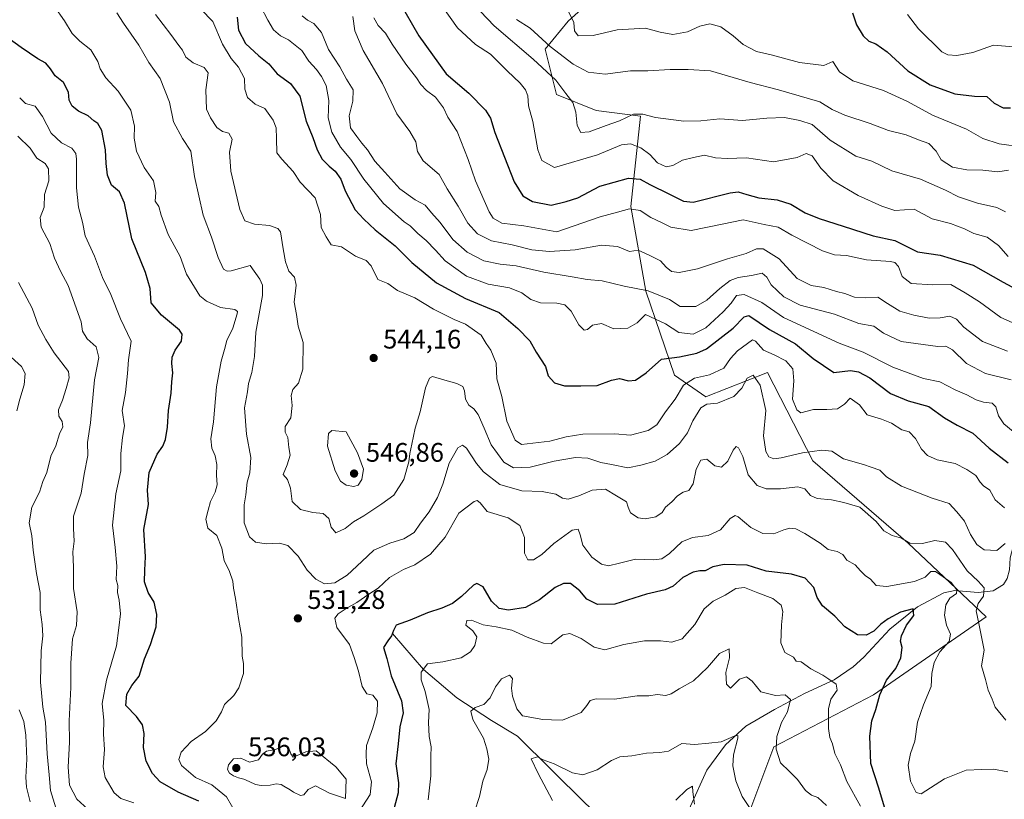
# Model space of a CAD drawing. Units: metres. Extents: x 625003 to 628470, y 4701794 to 4704169.
# Drawn here: x 627796 to 628164, y 4702133 to 4702425 of the extents above; entities that cross this region are included whole.
import ezdxf

# ---------------------------------------------------------------- set-up
doc = ezdxf.new("R2010")
doc.units = ezdxf.units.M
doc.header["$MEASUREMENT"] = 0
for name, color, linetype, lineweight in [('Corriente natural lineal', 142, 'Continuous', 13), ('Curva de nivel maestra', 30, 'Continuous', 30), ('Curva de nivel normal', 30, 'Continuous', 0), ('Matorral CxS', 135, 'Continuous', 0), ('Punto de cota en terreno', 7, 'Continuous', 0), ('Rótulo de punto de cota en terreno', 7, 'Continuous', 0)]:
    doc.layers.add(name, color=color, linetype=linetype, lineweight=lineweight)
doc.styles.add('Style-Arial', font='txt')

# ---------------------------------------------------------------- blocks, each defined once
blk = doc.blocks.new('5PATER')
at = {"layer": 'Punto de cota en terreno', "linetype": 'Continuous', "lineweight": 0}
h = blk.add_hatch(color=51, dxfattribs=at)
edge = h.paths.add_edge_path()
edge.add_ellipse((0, 0), major_axis=(-0.11, -0.111), ratio=0.999422, start_angle=0, end_angle=360)

msp = doc.modelspace()

# ---------------------------------------------------------------- linework, layer by layer
at = {"layer": 'Corriente natural lineal', "color": 142, "linetype": 'Continuous', "lineweight": 13}
for points in [[(628178.5701, 4702246.2701, 547.6649), (628173.5101, 4702237.4801, 544.3579), (628167.4701, 4702229.1301, 540.9764), (628166.0401, 4702223.4901, 539.9628), (628165.7801, 4702219.0001, 539.1422), (628164.9501, 4702215.7801, 538.3369), (628163.5401, 4702213.6001, 537.5552), (628159.7101, 4702211.1701, 536.0035), (628154.0701, 4702210.6101, 533.5936), (628145.3601, 4702211.2501, 529.9457), (628141.2101, 4702210.4401, 528.2809), (628131.4501, 4702205.2501, 526.4114), (628121.1501, 4702196.8901, 524.3952), (628111.3801, 4702186.4101, 522.6842), (628107.3801, 4702182.8301, 521.2722), (628100.2901, 4702178.0001, 519.6261), (628089.2401, 4702172.8301, 516.3118), (628078.0701, 4702166.8601, 513.9098), (628067.3701, 4702160.6901, 511.0259), (628059.7201, 4702153.6101, 509.9409), (628052.7201, 4702144.2501, 507.3775), (628034.4501, 4702103.8801, 499.8743)], [(627935.3101, 4702195.2301, 525.9718), (627946.9701, 4702181.7801, 520.2918), (627959.3701, 4702171.2101, 517.2426), (627972.2801, 4702162.7101, 513.8473), (627981.9701, 4702156.9101, 511.4995), (628007.4001, 4702131.7201, 507.705), (628017.0301, 4702123.0901, 505.9252), (628020.4301, 4702119.2601, 504.7988), (628028.5901, 4702112.1601, 502.11), (628030.8301, 4702109.6201, 501.3521), (628034.4501, 4702103.8801, 499.8743)]]:
    msp.add_polyline3d(points, dxfattribs=at)
at = {"layer": 'Curva de nivel maestra', "color": 30, "linetype": 'Continuous', "lineweight": 30, "flags": 128}
for points, elevation in [([(627937.56, 4702431.7501), (627945.23, 4702418.4601), (627955.4, 4702404.3201), (627963.8, 4702397.0601), (627970.1, 4702390.6801), (627971.91, 4702387.7801), (627973.53, 4702382.4401), (627980.8, 4702363.9201), (627984.08, 4702358.6801), (627987.67, 4702356.6301), (627994.56, 4702355.2601), (628000.26, 4702356.6101), (628004.58, 4702358.0001), (628012.72, 4702362.3401), (628023.47, 4702365.2801), (628027.84, 4702365.0101), (628031.51, 4702362.9201), (628038.8, 4702359.4101), (628044.09, 4702356.7501), (628047.65, 4702356.4301), (628061.45, 4702359.8501), (628064.43, 4702360.1801), (628067.72, 4702359.2901), (628072.16, 4702358.0401), (628079.05, 4702357.2501), (628084.12, 4702355.6201), (628089.46, 4702352.4401), (628094.68, 4702350.2201), (628103.66, 4702347.3801), (628114.81, 4702343.8401), (628123, 4702342.0901), (628131.4, 4702337.8701), (628139.86, 4702336.5201), (628152.23, 4702332.7901), (628163.44, 4702326.5001), (628171.45, 4702322.1101)], 575), ([(627877.35, 4702425.5401), (627877.88, 4702420.5701), (627880.42, 4702415.6601), (627885.41, 4702411.0601), (627889.18, 4702408.0401), (627892.23, 4702404.2601), (627897.27, 4702400.7301), (627900.69, 4702395.9901), (627903.09, 4702386.6701), (627905.59, 4702380.5101), (627907.18, 4702375.9201), (627909.05, 4702372.4601), (627911.67, 4702369.7901), (627913.97, 4702367.9901), (627916.01, 4702364.9101), (627917.69, 4702360.6201), (627921.41, 4702353.5401), (627924.63, 4702350.0701), (627928.91, 4702346.0501), (627936.4, 4702340.0401), (627942.52, 4702333.8701), (627951.75, 4702326.2901), (627962.64, 4702320.3301), (627975.22, 4702315.1201), (627982.16, 4702309.1601), (627986.68, 4702304.5401), (627988.96, 4702300.3601), (627992.48, 4702295.0001), (627993.53, 4702291.5301), (627995.9, 4702288.8401), (627999.58, 4702287.7901), (628005.66, 4702287.8001), (628011.8, 4702287.8701), (628017.13, 4702289.9401), (628020.13, 4702290.5101), (628023.47, 4702289.6601), (628026.13, 4702289.9201), (628030.13, 4702292.6501), (628035.8, 4702297.7101), (628042.59, 4702298.5901), (628049.04, 4702299.9701), (628052.66, 4702301.5701), (628062.6, 4702309.3501), (628066.64, 4702313.5001), (628068.47, 4702313.9801), (628076.18, 4702308.7901), (628085.86, 4702303.4801), (628092.48, 4702298.0201), (628100.17, 4702292.7801), (628106.46, 4702293.4601), (628109.4, 4702293.0001), (628113.64, 4702290.7701), (628121.39, 4702284.8801), (628127.92, 4702282.1401), (628135.62, 4702280.0601), (628141.51, 4702275.8101), (628146.18, 4702273.0701), (628152.06, 4702270.0801), (628158.18, 4702264.4401), (628165.31, 4702259.0401)], 550), ([(628107.13, 4702427.1601), (628108.63, 4702422.6701), (628111.07, 4702418.4501), (628113.26, 4702416.5401), (628115.9, 4702415.5701), (628120.06, 4702412.5601), (628127.83, 4702405.3801), (628136.14, 4702400.1901), (628145.31, 4702396.8601), (628152.68, 4702395.9801), (628157.34, 4702395.8201), (628160.11, 4702393.3401), (628163.45, 4702391.5701), (628166.11, 4702391.6401)], 600), ([(627863.03, 4702132.6401), (627855.28, 4702135.9701), (627848.55, 4702139.8101), (627845.71, 4702142.9301), (627843.38, 4702147.6001), (627842.34, 4702152.6301), (627842.65, 4702157.8601), (627842.02, 4702161.1201), (627839.7, 4702164.3001), (627835.8, 4702168.4001), (627836.07, 4702172.5801), (627838.02, 4702175.8701), (627840.74, 4702179.3601), (627842.72, 4702185.7501), (627844.93, 4702191.0801), (627847.04, 4702197.7001), (627847.38, 4702202.3601), (627846.34, 4702206.9301), (627844.1, 4702210.5701), (627842.76, 4702214.5501), (627842.79, 4702218.9601), (627843.13, 4702223.8801), (627842.49, 4702234.0801), (627844.25, 4702243.3801), (627843.89, 4702248.7301), (627844.45, 4702255.3401), (627847.48, 4702262.2201), (627849.61, 4702265.2801), (627850.6, 4702267.6901), (627851.28, 4702272.2801), (627851.65, 4702278.5301), (627852.66, 4702284.9901), (627852.96, 4702289.2501), (627853.33, 4702292.5601), (627852.89, 4702296.0701), (627853.06, 4702298.4801), (627854.2, 4702301.0701), (627856.57, 4702304.4401), (627856.85, 4702307.0201), (627855.86, 4702308.5801), (627849.06, 4702314.1701), (627845.26, 4702318.7701), (627844.82, 4702324.0701), (627843.16, 4702330.0701), (627838.04, 4702342.7301), (627835.28, 4702356.0301), (627833.39, 4702360.2601), (627830.38, 4702362.7601), (627828.91, 4702366.4901), (627828.4, 4702370.8101), (627828.18, 4702375.9501), (627826.75, 4702383.1001), (627825.3, 4702385.7301), (627823.79, 4702386.7101), (627821.74, 4702388.6501), (627818.14, 4702390.3801), (627815.75, 4702392.2301), (627814.63, 4702394.5101), (627814.35, 4702397.5001), (627812.46, 4702401.0301), (627809.32, 4702403.5501), (627807.6, 4702406.1701), (627805.89, 4702408.2401), (627802.89, 4702409.9201), (627796.69, 4702414.1301), (627792.2, 4702417.4401)], 525), ([(628120.26, 4702126.7001), (628116.93, 4702137.4301), (628113.93, 4702146.6901), (628113.59, 4702156.8801), (628114.31, 4702162.5901), (628115.8, 4702166.8101), (628117.32, 4702172.3801), (628119.83, 4702177.8701), (628123.35, 4702182.1801), (628125.23, 4702186.1401), (628125.64, 4702190.0201), (628125.1, 4702192.3301), (628125.46, 4702194.3801), (628127.28, 4702198.3201), (628129.99, 4702201.9701), (628129.83, 4702204.4501), (628125.01, 4702203.1701), (628120.46, 4702200.6901), (628117.68, 4702198.7201), (628115.11, 4702196.1001), (628112.28, 4702194.6001), (628109.03, 4702194.8001), (628104.3, 4702197.7701), (628100.58, 4702201.7401), (628095.99, 4702205.5901), (628094.01, 4702208.6501), (628092.74, 4702212.4101), (628089.44, 4702215.9301), (628084.39, 4702217.4601), (628074.95, 4702218.5901), (628067.77, 4702220.8001), (628059.16, 4702221.0501), (628054.95, 4702220.1401), (628052.08, 4702218.6101), (628050.16, 4702218.7101), (628047.62, 4702218.2001), (628043.81, 4702216.2201), (628040.12, 4702212.9401), (628037.12, 4702211.5001), (628030.27, 4702209.8801), (628018.37, 4702206.2401), (628011.88, 4702206.0801), (628007.94, 4702208.1201), (628005.3, 4702211.2401), (628001.78, 4702213.8801), (627999.2, 4702213.9501), (627996.15, 4702212.4901), (627990.28, 4702207.8701), (627984.99, 4702204.9501), (627978.7, 4702203.9401), (627975.14, 4702204.6001), (627972.28, 4702207.3101), (627969.18, 4702212.7001), (627966.9, 4702213.8901), (627965.58, 4702213.3601), (627961.12, 4702209.0901), (627957.71, 4702206.4501), (627953.81, 4702204.7401), (627948.48, 4702203.0201), (627941.94, 4702200.2901), (627936.7, 4702198.3401), (627935.69, 4702196.4101), (627935.02, 4702194.4301), (627933.59, 4702192.4601), (627932.02, 4702190.0601), (627933.27, 4702185.9601), (627934.86, 4702179.3901), (627938.72, 4702170.0601), (627939.33, 4702165.6301), (627938.09, 4702160.3701), (627937.44, 4702154.0501), (627936.64, 4702146.5801), (627937.54, 4702139.5101), (627937.52, 4702135.7601), (627935.96, 4702130.1001)], 525)]:
    msp.add_lwpolyline(points, dxfattribs=dict(at, elevation=elevation))
at = {"layer": 'Curva de nivel normal', "color": 30, "linetype": 'Continuous', "lineweight": 0, "flags": 128}
for points, elevation in [([(627950.16, 4702434.9101), (627959.68, 4702421.5501), (627966.35, 4702415.2801), (627972.01, 4702411.6001), (627978.13, 4702405.3801), (627983.08, 4702400.7701), (627985.08, 4702398.3801), (627985.89, 4702396.0501), (627986.15, 4702392.3601), (627987.76, 4702386.5601), (627989.57, 4702375.9001), (627991.18, 4702371.9501), (627995.8, 4702369.3701), (628011.89, 4702374.0901), (628020.86, 4702377.8401), (628024.28, 4702378.2101), (628028.08, 4702376.7001), (628031.51, 4702374.1901), (628034.31, 4702371.0801), (628037.51, 4702369.5901), (628040.08, 4702370.0901), (628043.63, 4702372.0401), (628047.75, 4702373.1101), (628051.84, 4702373.9701), (628056.01, 4702372.9801), (628060.38, 4702372.6801), (628067.59, 4702372.8801), (628077.66, 4702371.4601), (628086.46, 4702373.0601), (628089.79, 4702374.5701), (628092.09, 4702373.7001), (628095.32, 4702369.0901), (628099.98, 4702364.3601), (628109.32, 4702358.8401), (628118.12, 4702354.8301), (628122.94, 4702353.2001), (628130.2, 4702353.8101), (628136.9, 4702350.1901), (628143.73, 4702348.4001), (628148.99, 4702346.4701), (628152.49, 4702344.7201), (628157.47, 4702343.3301), (628161.66, 4702340.1701), (628165.29, 4702336.1201)], 580), ([(627809, 4702429.6301), (627812.85, 4702424.0901), (627815.77, 4702419.3401), (627818.56, 4702416.5401), (627822.73, 4702413.3001), (627825.35, 4702408.9101), (627826.18, 4702406.1401), (627828.33, 4702402.7801), (627832.92, 4702397.8201), (627837.61, 4702390.7201), (627839, 4702384.7201), (627838.82, 4702380.3101), (627839.69, 4702375.4701), (627842.55, 4702369.3001), (627846.13, 4702364.3801), (627846.98, 4702360.0001), (627846.75, 4702356.7401), (627848.1, 4702354.8101), (627849.01, 4702351.5001), (627851.62, 4702344.2501), (627856.07, 4702336.1201), (627858.39, 4702329.5001), (627863.34, 4702321.3601), (627865.85, 4702319.3301), (627871.12, 4702316.9801), (627876.45, 4702316.2401), (627877.48, 4702315.5401), (627877.39, 4702314.6001), (627875.67, 4702309.3001), (627873.42, 4702304.6601), (627872.58, 4702301.3101), (627871.3, 4702296.9601), (627869.6, 4702287.3401), (627868.49, 4702274.3001), (627867.48, 4702267.9401), (627867.87, 4702264.4701), (627869.07, 4702261.6701), (627869.77, 4702258.4201), (627869.67, 4702254.4401), (627869.87, 4702250.7401), (627869.18, 4702248.0801), (627867.39, 4702244.5601), (627866.54, 4702241.2701), (627865.67, 4702237.9401), (627866.42, 4702234.6201), (627869.74, 4702231.8401), (627871.6, 4702227.1801), (627872.53, 4702222.5201), (627874.46, 4702218.4201), (627875.66, 4702214.7801), (627875.91, 4702212.1801), (627876.71, 4702208.3301), (627877.82, 4702200.9001), (627879.06, 4702193.9401), (627879.16, 4702186.8301), (627879.72, 4702184.0001), (627879.7, 4702180.2701), (627878.01, 4702174.9701), (627876.04, 4702172.0401), (627872.55, 4702168.7201), (627871.46, 4702165.9801), (627869.48, 4702162.5801), (627865.48, 4702158.6401), (627860.14, 4702154.9501), (627856.4, 4702150.8801), (627855.51, 4702148.1401), (627856.53, 4702145.9701), (627861.81, 4702141.5101), (627867.87, 4702138.7101), (627873.32, 4702134.2901), (627877.14, 4702127.7501)], 530), ([(628163.93, 4702242.1801), (628160.48, 4702245.1201), (628158.46, 4702248.7601), (628156.08, 4702250.3801), (628154.8, 4702251.7701), (628153.24, 4702254.2501), (628149.79, 4702256.5001), (628145.47, 4702258.7301), (628138.75, 4702260.1801), (628135.15, 4702261.7301), (628132.91, 4702264.0501), (628130.7, 4702268.0401), (628128.36, 4702270.5401), (628125.52, 4702271.3301), (628121.77, 4702273.7801), (628118.02, 4702275.2901), (628112.67, 4702276.9001), (628109.72, 4702280.6701), (628106.28, 4702283.1801), (628104.17, 4702280.8601), (628101.58, 4702279.2101), (628097.54, 4702278.8901), (628092.61, 4702278.8801), (628087.79, 4702277.7301), (628086.3, 4702278.8301), (628084.73, 4702282.7701), (628085.26, 4702289.6201), (628084.87, 4702294.1701), (628082.24, 4702297.1401), (628077.92, 4702299.3701), (628073.9, 4702301.0601), (628070.97, 4702304.3901), (628069.78, 4702304.9701), (628064.14, 4702300.8801), (628061.62, 4702298.0001), (628059.1, 4702294.3401), (628053.79, 4702291.9201), (628048.12, 4702290.6701), (628044.02, 4702287.9601), (628040.92, 4702282.7801), (628037.27, 4702278.0801), (628034.04, 4702273.2401), (628030.83, 4702271.1001), (628024.24, 4702269.3201), (628018.38, 4702269.8601), (628006.44, 4702269.7201), (628000.2, 4702268.7201), (627994.1, 4702267.0701), (627983.52, 4702265.8201), (627981.2, 4702267.4701), (627978.11, 4702274.6201), (627976.16, 4702283.7201), (627974.29, 4702290.4001), (627974.09, 4702296.2901), (627972.07, 4702301.0601), (627970.37, 4702303.5201), (627968.46, 4702306.7301), (627962.59, 4702310.8601), (627958.34, 4702312.5301), (627950.7, 4702316.4401), (627943.66, 4702320.6901), (627937.27, 4702323.3601), (627933.56, 4702325.9701), (627929.88, 4702327.5101), (627927.33, 4702332.5901), (627925.46, 4702334.5801), (627921.55, 4702336.2601), (627916.34, 4702339.6701), (627912.38, 4702340.4801), (627910.62, 4702343.4201), (627908.66, 4702346.9201), (627908.48, 4702351.7401), (627906.44, 4702357.9901), (627900.82, 4702363.8501), (627898.22, 4702367.8401), (627893.96, 4702372.4701), (627892.2, 4702374.8601), (627892.07, 4702380.2101), (627891.88, 4702384.1201), (627890.78, 4702387.0601), (627887.73, 4702391.4101), (627884.06, 4702392.9701), (627881.23, 4702395.4501), (627880.25, 4702398.5701), (627880.07, 4702402.5301), (627877.84, 4702406.8401), (627875.04, 4702410.1001), (627871.83, 4702415.4101), (627868.21, 4702423.9101), (627863.74, 4702428.4601)], 545), ([(627886.22, 4702429.3601), (627888.74, 4702424.3601), (627890.92, 4702420.6901), (627893.52, 4702418.4801), (627896.53, 4702416.9801), (627901.48, 4702413.0201), (627904.13, 4702409.0001), (627906.92, 4702405.9001), (627908.84, 4702403.2901), (627910.53, 4702399.9301), (627911.6, 4702394.3801), (627911.28, 4702387.8601), (627912.66, 4702382.5801), (627915.87, 4702376.8801), (627919.8, 4702372.2601), (627924.62, 4702364.9901), (627931.93, 4702355.8201), (627939.68, 4702349.0101), (627941.99, 4702347.5101), (627944.84, 4702344.6701), (627947.9, 4702342.0401), (627951.36, 4702338.4601), (627955.02, 4702334.5201), (627962.95, 4702328.6901), (627971.12, 4702325.7301), (627978.99, 4702324.3401), (627983.68, 4702322.5101), (627986.99, 4702320.0001), (627990.68, 4702318.7601), (627996.77, 4702318.6801), (627999.69, 4702318.0301), (628002.03, 4702315.6301), (628004.88, 4702310.5801), (628006.95, 4702308.6101), (628008.13, 4702308.7701), (628010.06, 4702310.4501), (628013.4, 4702311.0301), (628018.02, 4702309.0901), (628023.3, 4702309.3301), (628026.67, 4702311.3201), (628029.8, 4702314.4201), (628037.34, 4702310.9001), (628042.28, 4702307.7201), (628047.59, 4702307.0601), (628052.33, 4702309.4401), (628058.88, 4702315.4001), (628061.87, 4702318.6801), (628063.82, 4702321.5501), (628066.71, 4702321.9401), (628073.27, 4702318.8901), (628081.35, 4702313.3401), (628102.15, 4702303.7401), (628111.12, 4702300.3901), (628122.18, 4702294.7201), (628133.64, 4702290.5001), (628139.73, 4702289.2101), (628145.46, 4702286.3201), (628149.81, 4702284.3501), (628153.35, 4702282.5001), (628156.09, 4702281.6201), (628159.26, 4702281.2801), (628160.68, 4702279.8801), (628161.7, 4702276.5201), (628163.65, 4702273.6201), (628167.21, 4702270.6501)], 555), ([(627965.65, 4702430.3901), (627973.31, 4702422.2401), (627987.93, 4702409.8501), (627996.33, 4702401.9201), (628000.05, 4702396.9801), (628002.69, 4702393.6101), (628003.76, 4702389.9701), (628004.29, 4702385.0101), (628005.63, 4702382.4601), (628008.74, 4702382.6401), (628015.13, 4702385.0101), (628020.13, 4702386.7701), (628025.3, 4702389.2101), (628028.81, 4702389.2501), (628033.63, 4702387.9801), (628044.14, 4702386.6801), (628050.47, 4702386.7401), (628057.55, 4702387.4801), (628066.06, 4702386.9201), (628075.1, 4702387.7701), (628081.71, 4702387.9601), (628087.44, 4702386.9301), (628092.12, 4702385.4101), (628098.78, 4702379.4901), (628108.43, 4702373.5601), (628114.42, 4702371.7001), (628121.85, 4702368.1301), (628132.53, 4702364.9101), (628141.91, 4702360.8901), (628146.69, 4702358.3101), (628153.81, 4702356.0301), (628161.01, 4702354.4101), (628164.24, 4702352.8201)], 585), ([(628170.98, 4702376.9601), (628161.97, 4702378.1801), (628155.8, 4702380.2101), (628149.73, 4702383.6401), (628137.08, 4702388.9201), (628127.65, 4702393.9801), (628118.68, 4702398.0901), (628107.22, 4702401.7101), (628102.31, 4702405.0201), (628099.86, 4702408.8701), (628096.44, 4702407.4101), (628087.31, 4702408.5801), (628076.8, 4702411.4001), (628071.3, 4702412.7001), (628066.29, 4702415.2401), (628062.54, 4702418.5201), (628058.01, 4702421.8601), (628053.9, 4702422.9501), (628050.18, 4702422.0801), (628045.56, 4702419.9701), (628040.02, 4702419.0001), (628035.3, 4702419.9301), (628029.8, 4702421.4001), (628019.2, 4702420.7401), (628010.26, 4702418.6101), (628004.68, 4702418.5001), (628003.32, 4702420.3601), (628003.08, 4702423.4801), (628000.15, 4702429.3001)], 595), ([(627832.42, 4702427.0401), (627834.84, 4702423.2101), (627840.55, 4702415.0601), (627844.3, 4702408.5601), (627848.64, 4702402.5401), (627852.04, 4702393.7601), (627853.62, 4702386.3801), (627856.91, 4702380.1801), (627859.98, 4702375.4401), (627861.46, 4702365.9401), (627864.65, 4702351.4601), (627867.74, 4702343.2401), (627870.28, 4702335.7601), (627872.22, 4702331.4001), (627873.66, 4702330.5401), (627875.05, 4702330.7801), (627882.17, 4702332.7601), (627885.78, 4702327.5601), (627886.8, 4702325.3701), (627886.78, 4702321.5401), (627884.28, 4702307.8301), (627883.78, 4702298.6901), (627882.87, 4702292.7401), (627881.61, 4702288.6901), (627881.14, 4702285.5201), (627880.12, 4702279.5001), (627880.88, 4702269.6701), (627882.39, 4702260.9501), (627882.08, 4702255.3001), (627881.13, 4702251.8001), (627880.61, 4702247.0701), (627879.9, 4702243.3401), (627879.97, 4702236.5701), (627881.94, 4702231.3601), (627884.19, 4702229.4101), (627888.14, 4702228.7201), (627893.14, 4702228.9301), (627896.25, 4702228.0901), (627900.17, 4702224.1401), (627903.46, 4702218.8901), (627906.66, 4702215.5101), (627909.96, 4702213.8601), (627913.85, 4702214.2301), (627918.39, 4702216.9801), (627923.87, 4702222.1201), (627928.37, 4702226.4101), (627934.37, 4702229.0101), (627939.62, 4702230.5701), (627943.43, 4702232.9601), (627945.86, 4702236.4601), (627949.04, 4702240.7401), (627952.11, 4702246.0801), (627954.14, 4702251.0801), (627956.5, 4702258.8801), (627959.7, 4702264.5701), (627961.44, 4702265.6101), (627963.03, 4702264.5401), (627966.73, 4702258.6901), (627969.36, 4702255.5801), (627975.42, 4702250.8501), (627983.67, 4702248.5101), (627991.27, 4702248.3301), (627996.34, 4702247.3201), (627998.9, 4702245.8401), (628001.01, 4702245.4401), (628004.94, 4702246.6601), (628009.88, 4702248.8001), (628014.93, 4702249.1601), (628019.02, 4702246.6501), (628022.74, 4702244.4101), (628023.33, 4702242.3901), (628024.24, 4702240.2801), (628027.14, 4702238.4201), (628029.75, 4702238.0301), (628033.68, 4702238.8901), (628036, 4702240.4701), (628037.27, 4702242.3801), (628039.64, 4702244.3801), (628041.79, 4702246.6301), (628043.85, 4702248.0501), (628046.04, 4702248.7201), (628047.69, 4702251.2001), (628048.76, 4702256.5801), (628050.52, 4702260.0001), (628052.77, 4702260.4101), (628055.67, 4702257.8701), (628058.26, 4702257.3501), (628060.53, 4702259.6701), (628062.52, 4702263.6801), (628063.72, 4702265.0901), (628064.62, 4702264.6501), (628066.14, 4702261.4101), (628068.18, 4702254.5801), (628071.57, 4702250.4801), (628074.91, 4702249.2401), (628080.24, 4702249.2701), (628086.67, 4702250.0401), (628089.29, 4702249.2401), (628091.46, 4702246.7501), (628093.95, 4702245.7101), (628099.28, 4702245.1401), (628103.9, 4702244.1701), (628109.9, 4702242.3801), (628115.93, 4702237.0601), (628118.87, 4702233.5401), (628121.94, 4702231.9001), (628125.5, 4702230.8301), (628128.58, 4702229.0501), (628133.24, 4702228.8201), (628137.85, 4702229.9901), (628141.94, 4702229.3201), (628144.48, 4702226.6701), (628149.96, 4702218.6401), (628154.05, 4702214.8401), (628156.31, 4702212.2601), (628156.02, 4702209.1601), (628154.04, 4702206.4101), (628153.34, 4702203.6601), (628154.33, 4702198.9801), (628156.35, 4702188.9901), (628155.3, 4702183.1101), (628156.78, 4702178.0901), (628157.83, 4702174.1401), (628159.36, 4702170.6601), (628160.46, 4702167.7101), (628164.35, 4702162.8601)], 535), ([(627846.82, 4702426.4501), (627852.56, 4702419.0601), (627855.54, 4702414.8501), (627856.95, 4702413.1901), (627858.14, 4702410.5701), (627860.96, 4702408.4401), (627865.05, 4702406.7301), (627866.51, 4702404.7001), (627865.68, 4702398.3901), (627865.85, 4702391.1401), (627867.32, 4702387.9301), (627869.71, 4702384.2601), (627871.9, 4702382.7701), (627874.2, 4702382.1401), (627875.42, 4702379.9201), (627874.52, 4702375.1101), (627874.95, 4702368.0101), (627878.3, 4702353.6201), (627880.25, 4702349.3401), (627883.8, 4702348.1401), (627889.46, 4702347.6101), (627892.51, 4702346.5501), (627893.49, 4702345.3101), (627894.51, 4702338.9801), (627895.34, 4702334.0701), (627896.66, 4702330.6501), (627898.7, 4702328.4001), (627899.31, 4702325.4001), (627898.64, 4702319.0801), (627899.54, 4702314.4201), (627900.15, 4702310.0701), (627902.02, 4702303.9401), (627901.82, 4702293.9901), (627900.19, 4702288.7701), (627898.14, 4702286.4101), (627897.5, 4702284.1201), (627897.88, 4702280.4201), (627897.32, 4702275.8601), (627895.24, 4702272.6001), (627895.3, 4702270.5101), (627896.2, 4702268.4801), (627896.57, 4702264.7901), (627897.12, 4702261.8801), (627896.04, 4702258.3101), (627894.48, 4702254.6601), (627896.17, 4702252.7701), (627897.25, 4702249.5201), (627897.9, 4702244.5001), (627901.02, 4702241.6001), (627905.64, 4702240.4801), (627909.51, 4702240.0801), (627911.59, 4702238.1501), (627912.43, 4702234.9501), (627914.21, 4702232.8601), (627917.63, 4702234.4201), (627920.76, 4702236.9901), (627924.68, 4702239.1701), (627931.36, 4702243.6701), (627935.88, 4702246.8801), (627939.56, 4702252.7601), (627941.48, 4702259.4301), (627941.77, 4702262.5401), (627942.61, 4702265.9401), (627943.87, 4702271.9601), (627945.74, 4702278.0601), (627947.64, 4702287.0201), (627949.2, 4702290.6401), (627950.29, 4702291.2801), (627954.91, 4702289.9301), (627959.33, 4702288.6901), (627961.56, 4702287.5101), (627962.29, 4702285.9201), (627962.67, 4702282.7401), (627963.89, 4702280.5601), (627965.68, 4702279.2201), (627967.32, 4702277.0101), (627969.62, 4702271.9401), (627972.2, 4702265.7401), (627976.92, 4702259.2801), (627980.5, 4702257.1301), (627986.77, 4702257.3601), (627995.69, 4702259.5701), (628003.74, 4702261.0201), (628008.28, 4702260.7001), (628013.2, 4702259.1801), (628017.08, 4702258.4201), (628023.18, 4702257.1001), (628028.13, 4702258.1301), (628033.46, 4702259.6001), (628037.97, 4702262.0701), (628042.49, 4702266.2401), (628045.52, 4702270.2301), (628047.5, 4702274.7001), (628050.48, 4702279.5301), (628052.8, 4702280.9201), (628056.73, 4702281.2501), (628062.83, 4702283.7201), (628065.79, 4702286.8701), (628067.82, 4702290.6301), (628070.06, 4702291.8001), (628072.69, 4702287.9901), (628074.79, 4702278.5501), (628073.94, 4702269.0801), (628074.76, 4702263.1901), (628075.96, 4702261.2001), (628077.75, 4702260.5101), (628080.45, 4702260.8101), (628088.46, 4702262.7201), (628095.68, 4702263.7001), (628099.38, 4702263.3101), (628103.83, 4702260.4501), (628111.25, 4702258.3501), (628114.13, 4702257.3701), (628117.37, 4702256.2501), (628119.79, 4702253.8201), (628125.47, 4702250.3101), (628136.84, 4702245.8301), (628143.23, 4702243.7501), (628146.1, 4702240.7001), (628148.95, 4702237.2401), (628151.21, 4702232.1701), (628153.52, 4702228.4801), (628156.35, 4702226.5201), (628161.1, 4702226.2701), (628164.16, 4702228.9001)], 540), ([(627901.6, 4702425.9701), (627903.62, 4702424.3201), (627905.98, 4702423.0601), (627908.84, 4702419.7401), (627911.5, 4702413.4201), (627915.73, 4702406.8901), (627918.16, 4702402.3701), (627920.64, 4702398.3801), (627920.55, 4702394.0601), (627919.14, 4702388.6401), (627919.68, 4702384.1201), (627922.02, 4702380.9401), (627923.85, 4702378.4401), (627926.04, 4702375.9701), (627928.81, 4702371.7101), (627932.43, 4702367.6101), (627938.12, 4702361.3501), (627943.84, 4702357.2901), (627947.54, 4702355.2101), (627949.95, 4702352.4001), (627953.2, 4702348.7301), (627957.85, 4702342.4701), (627963.21, 4702337.7301), (627969.45, 4702334.4901), (627975.53, 4702333.2201), (627981.59, 4702332.5401), (627991.92, 4702330.1701), (628002.47, 4702328.5001), (628007.99, 4702327.4901), (628013.6, 4702327.0001), (628021.82, 4702325.0301), (628030.78, 4702323.2501), (628038.74, 4702320.0401), (628042.83, 4702317.4401), (628048.59, 4702317.4601), (628052.79, 4702319.7701), (628057.59, 4702324.1701), (628061.46, 4702327.1001), (628064.46, 4702328.2601), (628069.46, 4702328.9801), (628073.37, 4702329.8401), (628075.12, 4702328.3501), (628076.73, 4702325.4901), (628081.49, 4702320.9601), (628087.64, 4702317.9301), (628100.41, 4702314.4901), (628109.46, 4702311.0801), (628115.12, 4702310.0201), (628118.67, 4702307.4401), (628125.32, 4702304.2901), (628139.05, 4702302.5001), (628142.03, 4702302.6101), (628144.52, 4702301.2001), (628149.78, 4702296.0601), (628156.82, 4702292.3201), (628166.43, 4702289.9701)], 560), ([(627920.49, 4702425.7001), (627921.25, 4702420.3901), (627924.4, 4702413.0601), (627931.58, 4702400.7201), (627937, 4702389.3901), (627941.81, 4702382.8301), (627944.08, 4702378.9101), (627944.66, 4702375.2601), (627946.84, 4702371.7701), (627952.73, 4702366.6701), (627955.78, 4702361.3801), (627959.9, 4702354.8401), (627963.5, 4702348.5901), (627967.15, 4702344.5401), (627972.38, 4702341.9001), (627980, 4702340.4701), (627987.34, 4702338.6101), (627994.02, 4702337.9601), (628003.63, 4702338.5601), (628013.42, 4702340.3601), (628019.35, 4702339.8501), (628023.8, 4702337.9201), (628027.14, 4702338.4001), (628031.26, 4702336.5701), (628035.48, 4702334.4101), (628037.5, 4702332.1101), (628039.6, 4702330.4601), (628042.47, 4702330.1001), (628049.28, 4702331.4201), (628060.5, 4702335.2501), (628067.46, 4702337.1501), (628071.29, 4702339.0001), (628073.78, 4702338.9001), (628079.78, 4702335.2101), (628086.5, 4702327.8501), (628091.71, 4702325.3001), (628096.43, 4702324.5301), (628101.23, 4702322.9801), (628104.27, 4702322.2501), (628107.91, 4702320.8401), (628112, 4702320.5801), (628116.56, 4702320.8301), (628120.18, 4702318.4601), (628124.8, 4702315.7101), (628130.03, 4702314.1501), (628135.75, 4702313.0801), (628139.86, 4702313.1301), (628143.52, 4702313.7401), (628146.04, 4702312.6201), (628148.69, 4702309.6401), (628155.75, 4702304.3201), (628165.03, 4702300.7201)], 565), ([(628169.07, 4702310.4801), (628162.54, 4702313.3001), (628154.6, 4702319.1801), (628149.24, 4702322.4801), (628143.82, 4702325.5601), (628137.14, 4702325.4701), (628129.09, 4702326.0301), (628125.75, 4702328.5801), (628124.29, 4702332.3701), (628122.93, 4702333.8101), (628121.33, 4702334.1601), (628112.42, 4702334.8701), (628104.87, 4702336.4901), (628100.38, 4702336.6601), (628095.91, 4702338.1901), (628084.54, 4702343.9901), (628079.39, 4702347.0201), (628074.2, 4702348.0201), (628066.31, 4702349.7201), (628058.46, 4702348.1301), (628046.91, 4702345.7401), (628039.34, 4702347.0101), (628035.82, 4702348.7601), (628031.85, 4702350.6601), (628027.8, 4702353.2201), (628023.8, 4702353.8301), (628019.35, 4702352.5801), (628012.9, 4702350.9201), (627996.66, 4702345.2601), (627984.41, 4702347.5601), (627976.24, 4702348.5001), (627973, 4702350.3701), (627971.46, 4702352.7301), (627966.36, 4702364.3001), (627963.64, 4702372.3401), (627959.46, 4702382.7701), (627956.05, 4702388.0701), (627954.38, 4702391.6401), (627951.38, 4702395.5601), (627948.06, 4702398.0301), (627945.91, 4702400.2701), (627944.25, 4702402.8601), (627940.34, 4702407.9801), (627935.27, 4702415.4001), (627932.71, 4702419.5301), (627929.98, 4702422.3201), (627928.42, 4702425.2901)], 570), ([(627981.69, 4702424.6201), (627986.8, 4702421.3601), (627994.21, 4702414.5101), (628002.86, 4702407.9801), (628008.39, 4702404.9701), (628014.8, 4702404.1401), (628024.19, 4702405.4101), (628030.7, 4702405.4001), (628039, 4702405.9301), (628045.8, 4702405.9601), (628054.06, 4702405.4401), (628068.97, 4702401.1101), (628079.56, 4702398.3701), (628094.89, 4702393.8701), (628099.56, 4702391.0001), (628104.22, 4702388.8701), (628113.78, 4702385.7101), (628120.6, 4702383.0901), (628127.19, 4702381.5401), (628131.78, 4702379.7001), (628135.62, 4702378.3501), (628138.44, 4702375.4601), (628140.28, 4702372.2301), (628144.44, 4702369.4001), (628149.79, 4702368.4101), (628155.82, 4702368.2701), (628161.46, 4702367.7601), (628165.45, 4702368.3801)], 590), ([(628127.66, 4702426.5301), (628131.78, 4702421.1301), (628140.51, 4702412.5801), (628142.75, 4702411.3701), (628146.11, 4702411.2201), (628152.11, 4702412.2801), (628159.78, 4702415.0601), (628167.28, 4702414.4301)], 605), ([(627838.76, 4702132.0301), (627833.95, 4702133.5501), (627831.44, 4702135.7701), (627828.09, 4702141.4501), (627827.23, 4702145.4201), (627827.83, 4702151.9701), (627827.43, 4702157.6201), (627827.5, 4702162.7701), (627826.86, 4702169.1201), (627828.5, 4702177.8401), (627832.33, 4702190.5801), (627833.11, 4702197.3801), (627833.81, 4702202.5701), (627833.3, 4702207.7401), (627832.67, 4702210.6201), (627832.73, 4702213.2401), (627832.11, 4702215.4401), (627832.44, 4702220.3801), (627831.75, 4702227.3401), (627830.77, 4702235.6901), (627831.98, 4702247.4501), (627833.91, 4702256.0701), (627833.88, 4702262.5001), (627834.49, 4702268.4401), (627835.24, 4702272.8401), (627834.38, 4702278.5001), (627835.59, 4702285.2501), (627836.4, 4702292.4101), (627836.79, 4702297.4701), (627837.74, 4702304.4701), (627833.73, 4702312.8001), (627830.18, 4702321.8601), (627827.08, 4702328.2301), (627824.06, 4702336.2501), (627820.59, 4702343.7401), (627819.62, 4702348.8601), (627818.12, 4702354.4901), (627817.33, 4702361.7501), (627817.34, 4702372.4301), (627817.02, 4702374.5401), (627815.58, 4702376.5001), (627811.78, 4702378.5101), (627807.92, 4702382.0901), (627804.68, 4702388.4001), (627801.84, 4702392.1801), (627798.25, 4702393.2201), (627796.11, 4702395.2901)], 520), ([(627795.43, 4702380.9801), (627800.05, 4702376.5301), (627802.54, 4702372.7901), (627805.59, 4702370.7801), (627806.82, 4702368.7701), (627806.98, 4702364.3701), (627805.35, 4702359.2901), (627805.24, 4702354.5401), (627803.78, 4702350.6401), (627804.08, 4702347.0601), (627807.34, 4702340.9201), (627809.13, 4702335.4701), (627811.33, 4702330.6201), (627814.24, 4702325.2301), (627819.09, 4702311.6601), (627819.59, 4702308.1701), (627821.36, 4702305.3801), (627824.65, 4702302.3001), (627825.61, 4702298.2901), (627824.09, 4702290.0001), (627822.59, 4702273.9801), (627821.46, 4702266.5501), (627821.53, 4702261.7401), (627820.25, 4702254.7401), (627819.09, 4702247.6401), (627816.18, 4702239.0901), (627816.18, 4702234.4401), (627816.46, 4702229.7201), (627815.92, 4702225.7101), (627816.27, 4702220.0301), (627816.16, 4702212.0801), (627817.62, 4702203.3701), (627817.34, 4702198.2401), (627815.87, 4702193.2301), (627815.18, 4702184.1901), (627815.22, 4702175.0201), (627814.6, 4702162.5901), (627814.67, 4702154.6001), (627814.19, 4702145.3701), (627814.72, 4702138.6101), (627817.47, 4702133.3101), (627822.88, 4702128.3401)], 515), ([(627795.72, 4702326.4001), (627800.83, 4702316.7901), (627803.03, 4702310.4601), (627805.84, 4702305.0301), (627808.94, 4702300.1201), (627814.31, 4702293.0701), (627814.65, 4702290.7601), (627813.53, 4702286.8101), (627812.13, 4702282.4101), (627810.67, 4702278.7401), (627810.7, 4702276.4101), (627812.03, 4702274.4101), (627812.23, 4702272.4101), (627811, 4702269.8001), (627809.62, 4702265.3201), (627807.7, 4702261.4701), (627806.19, 4702255.4101), (627804.8, 4702252.0801), (627803.56, 4702248.0801), (627800.61, 4702242.4101), (627799.6, 4702236.6101), (627800.7, 4702231.7401), (627801.17, 4702226.4301), (627802.43, 4702217.6901), (627803.7, 4702210.6201), (627803.71, 4702204.1401), (627804.56, 4702198.6601), (627804.75, 4702194.4201), (627804.12, 4702188.7501), (627803.83, 4702177.0901), (627804.76, 4702167.7501), (627805.7, 4702162.1401), (627806.34, 4702150.2801), (627807.13, 4702142.4001), (627807.61, 4702136.5401), (627810.64, 4702126.9101)], 510), ([(627791.67, 4702299.5901), (627796.78, 4702295.0301), (627798.21, 4702292.4001), (627797.81, 4702288.1601), (627796.13, 4702282.7401), (627795.05, 4702278.4101)], 505), ([(627912.71, 4702271.1301), (627911.47, 4702269.9201), (627911.07, 4702265.2801), (627913.95, 4702256.0701), (627915.92, 4702252.1901), (627918.07, 4702250.6001), (627920.94, 4702250.1101), (627922.48, 4702250.6701), (627923.93, 4702252.7401), (627924.48, 4702256.6801), (627922.23, 4702262.7001), (627918, 4702270.6001), (627912.71, 4702271.1301)], 545), ([(627921.76, 4702127.0101), (627927.03, 4702135.1201), (627927.51, 4702139.7801), (627925.68, 4702146.6201), (627925.57, 4702150.3201), (627925.66, 4702153.4301), (627928, 4702159.9601), (627929.62, 4702165.5901), (627929.77, 4702170.0001), (627927.99, 4702172.2001), (627925.77, 4702172.7601), (627923.96, 4702175.4101), (627922.66, 4702181.1501), (627921.07, 4702186.2601), (627919.35, 4702191.0801), (627914.57, 4702197.5501), (627913.87, 4702200.9701), (627915.08, 4702202.5801), (627917.99, 4702204.5301), (627922.08, 4702206.7701), (627926.48, 4702209.9501), (627929.99, 4702212.2401), (627934.22, 4702216.1301), (627939.4, 4702219.1201), (627943.74, 4702220.9401), (627949.59, 4702224.8301), (627955.03, 4702231.2501), (627960.18, 4702240.1601), (627965.81, 4702244.5701), (627966.92, 4702244.8801), (627968.04, 4702244.1101), (627970.67, 4702240.8401), (627978.57, 4702238.4701), (627982.95, 4702235.6001), (627984.6, 4702231.1401), (627984.61, 4702225.2901), (627985.87, 4702222.7801), (627988.02, 4702222.7501), (627991.16, 4702224.7401), (627995.64, 4702228.8701), (628002.45, 4702233.9001), (628004.72, 4702234.2001), (628005.41, 4702232.0801), (628006.42, 4702228.2601), (628009.8, 4702223.8201), (628013.45, 4702221.0901), (628016.05, 4702220.5101), (628020.11, 4702221.4601), (628026.13, 4702223.0701), (628032.8, 4702222.7901), (628035.88, 4702223.1901), (628038.8, 4702225.1801), (628043.45, 4702229.5401), (628047.33, 4702231.1301), (628053.25, 4702231.8701), (628057.79, 4702233.9401), (628061.46, 4702238.2201), (628063.29, 4702239.3201), (628064.4, 4702238.8701), (628069.23, 4702234.7901), (628073.71, 4702232.6001), (628077.78, 4702232.4601), (628081.46, 4702233.9601), (628083.8, 4702234.5901), (628085.98, 4702234.3201), (628089.37, 4702232.6601), (628095.04, 4702229.0001), (628098.05, 4702226.5901), (628101.43, 4702225.8301), (628103.56, 4702224.7801), (628104.99, 4702222.6601), (628108.13, 4702220.9401), (628110.1, 4702218.6001), (628111.83, 4702216.8701), (628113.85, 4702215.5101), (628116.02, 4702213.2101), (628119.94, 4702212.8601), (628130.28, 4702214.6701), (628134.27, 4702216.2801), (628136.41, 4702218.4101), (628138.19, 4702218.3701), (628141, 4702216.4701), (628143.96, 4702214.2601), (628146.1, 4702211.6001), (628145.99, 4702210.2001), (628143.51, 4702208.4101), (628141.98, 4702206.0001), (628141.51, 4702202.0801), (628142.28, 4702198.4001), (628143.79, 4702195.0501), (628143.24, 4702192.2901), (628139.8, 4702188.4601), (628137.66, 4702184.4201), (628136.82, 4702180.3301), (628136.47, 4702175.3901), (628133.63, 4702168.6601), (628131.42, 4702162.0901), (628130.37, 4702155.0901), (628128.76, 4702150.4201), (628127.89, 4702146.0901), (628128.79, 4702140.0701), (628130.93, 4702135.9001), (628132.82, 4702135.3301), (628141.48, 4702141.0001), (628149.63, 4702144.2301), (628155.49, 4702144.5001), (628159.78, 4702144.5801), (628165.11, 4702143.5301)], 530), ([(628110.18, 4702130.8001), (628105.03, 4702139.9501), (628102.72, 4702146.1401), (628100.53, 4702150.4201), (628099.69, 4702154.0901), (628098.7, 4702156.4201), (628098.2, 4702159.7501), (628098.15, 4702167.0901), (628099.11, 4702170.7501), (628101.36, 4702174.0601), (628101.06, 4702176.3201), (628098.28, 4702178.2001), (628096.09, 4702179.7101), (628091.61, 4702182.0701), (628088.03, 4702184.6501), (628086.15, 4702184.9201), (628085.16, 4702186.3501), (628081.92, 4702188.1901), (628080.41, 4702191.7101), (628080.58, 4702198.5301), (628081.15, 4702203.4401), (628080.56, 4702205.8501), (628077.41, 4702208.3601), (628071.76, 4702210.3801), (628066.84, 4702212.4801), (628063.56, 4702212.0801), (628059.61, 4702209.6001), (628055.06, 4702207.3301), (628051.74, 4702204.4501), (628048.21, 4702198.5501), (628043.53, 4702193.3001), (628039.7, 4702192.0001), (628035.46, 4702192.5601), (628029.47, 4702192.4601), (628021.8, 4702191.1101), (628014.68, 4702189.1301), (628010.66, 4702190.1601), (628005.87, 4702193.3501), (628001.55, 4702195.2601), (627998.97, 4702194.7601), (627994.56, 4702191.4001), (627991.69, 4702191.6401), (627985.66, 4702193.9401), (627979.93, 4702196.4601), (627974.12, 4702197.7501), (627969.23, 4702198.4301), (627964.84, 4702200.2201), (627963.13, 4702200.1301), (627962.7, 4702198.3801), (627965.38, 4702196.2701), (627966.83, 4702194.0501), (627966.12, 4702190.7501), (627964.5, 4702188.3701), (627960.96, 4702186.2001), (627954.13, 4702184.6801), (627948.45, 4702183.9201), (627946.06, 4702180.7801), (627946, 4702177.9701), (627947.56, 4702173.5201), (627949.03, 4702166.8601), (627948.77, 4702162.0401), (627949.04, 4702156.7901), (627949.74, 4702152.8901), (627949.63, 4702149.4701), (627949.66, 4702142.1401), (627948.66, 4702133.1001)], 520), ([(627966.01, 4702128.6501), (627967.86, 4702134.4201), (627969.08, 4702140.0901), (627970.74, 4702144.4001), (627971.33, 4702148.3201), (627970.6, 4702152.1501), (627969.34, 4702156.1001), (627965.34, 4702163.1701), (627964.63, 4702166.2801), (627966.24, 4702167.5601), (627969.47, 4702168.7401), (627971.8, 4702171.2201), (627973.8, 4702175.3401), (627976.08, 4702178.3601), (627979.04, 4702179.6801), (627980.12, 4702178.4401), (627979.77, 4702174.8701), (627980.18, 4702171.8401), (627981.82, 4702167.1101), (627983.91, 4702164.5301), (627991.54, 4702163.1601), (627994.68, 4702162.9801), (627998.87, 4702162.8801), (628005.87, 4702165.7501), (628007.96, 4702168.3501), (628009.14, 4702170.1901), (628011.45, 4702170.8101), (628018.24, 4702170.7201), (628026.68, 4702171.9601), (628031.06, 4702172.0201), (628034.22, 4702172.4101), (628037.41, 4702172.0601), (628039.42, 4702172.6501), (628042.46, 4702174.5501), (628047.71, 4702177.6201), (628052.98, 4702182.5501), (628057.47, 4702187.7801), (628061.03, 4702189.5301), (628061.22, 4702186.1101), (628059.8, 4702180.6601), (628060.05, 4702176.3301), (628061.64, 4702174.7701), (628063.04, 4702176.3601), (628064.98, 4702178.2401), (628067.58, 4702179.0101), (628069.69, 4702177.4701), (628072.86, 4702173.4901), (628078.44, 4702172.0701), (628082.05, 4702172.3501), (628083.99, 4702170.6201), (628082.89, 4702166.0401), (628080.68, 4702161.9601), (628078.86, 4702156.7501), (628078.67, 4702152.0901), (628080.23, 4702146.9801), (628083.56, 4702143.7501), (628086.55, 4702140.6701), (628089.56, 4702136.6401), (628091.81, 4702134.9101), (628094.2, 4702134.0401), (628097.43, 4702131.0101)], 515), ([(627795.9, 4702166.7801), (627797.6, 4702162.4301), (627798.44, 4702157.2901), (627798.81, 4702148.3001), (627798.4, 4702141.5501), (627798.68, 4702137.8101), (627799.99, 4702132.3701)], 505), ([(627995.15, 4702132.8101), (627989.79, 4702142.9001), (627987.1, 4702148.4201), (627989.55, 4702149.1901), (627991.62, 4702148.0801), (627995.67, 4702146.6201), (628002.55, 4702143.1401), (628006.45, 4702142.4801), (628011.8, 4702144.2701), (628017.13, 4702147.8601), (628020.27, 4702149.1701), (628024.74, 4702149.5101), (628030.17, 4702150.5401), (628035.19, 4702150.8001), (628038.46, 4702151.2401), (628043.46, 4702154.1801), (628048.12, 4702153.8301), (628053.46, 4702154.3001), (628058.12, 4702154.7201), (628062.99, 4702156.9401), (628064.37, 4702157.1201), (628064.34, 4702156.1501), (628062.72, 4702149.9501), (628062.4, 4702145.7901), (628063.63, 4702140.2301), (628065.96, 4702134.3701), (628069.44, 4702129.1001)], 510), ([(627894.62, 4702153.1101), (627891.64, 4702151.9401), (627888.3, 4702151.2901), (627886.77, 4702150.1601), (627885.31, 4702148.0901), (627881.99, 4702147.1801), (627878.71, 4702148.7401), (627875.95, 4702148.4801), (627874.09, 4702146.2201), (627873.69, 4702144.4401), (627874.48, 4702143.0401), (627875.91, 4702142.0701), (627877.85, 4702141.3501), (627879.88, 4702140.8701), (627881.82, 4702140.0001), (627884.16, 4702138.8601), (627886.27, 4702138.4501), (627889.7, 4702138.5801), (627891.85, 4702139.0601), (627893.72, 4702138.8301), (627894.78, 4702138.1601), (627897.1, 4702136.8001), (627898.36, 4702136.0301), (627901.04, 4702134.7501), (627902.24, 4702134.9401), (627903.86, 4702136.9901), (627906.53, 4702138.3901), (627911.81, 4702135.6401), (627917.81, 4702133.6101), (627918, 4702140.8701), (627914.23, 4702145.4101), (627906.79, 4702151.4001), (627903, 4702151.0101), (627898.26, 4702149.0301), (627897.35, 4702150.2901), (627896.56, 4702152.8301), (627894.62, 4702153.1101)], 535), ([(628041.16, 4702133.0001), (628045.29, 4702137.0101), (628047.35, 4702138.2201), (628047.47, 4702136.1501), (628048.18, 4702131.5201)], 505)]:
    msp.add_lwpolyline(points, dxfattribs=dict(at, elevation=elevation))
at = {"layer": 'Matorral CxS', "color": 135, "linetype": 'Continuous', "lineweight": 0}
for points in [[(628063.2271, 4702114.0505, 505.8473), (628077.7941, 4702152.8937, 514.321), (628115.0191, 4702172.3159, 523.3809), (628157.0997, 4702201.4487, 535.6199), (628127.9681, 4702228.9623, 535.1315), (628092.3625, 4702259.7129, 539.4737), (628075.3435, 4702292.6887, 541.8103), (628052.6549, 4702283.7713, 542.3924), (628052.3387, 4702283.6469, 542.3786), (628040.6699, 4702291.7287, 548.3479), (628029.8997, 4702323.1567, 560.7401), (628024.4085, 4702354.7337, 571.3106), (628027.9681, 4702388.4817, 585.3106), (628011.3953, 4702390.5907, 586.7814), (627996.6275, 4702396.5555, 583.7234), (627992.3681, 4702413.5895, 588.8272), (628000.9891, 4702423.9745, 594.4026), (628010.9133, 4702433.1227, 597.0802)], [(628010.9133, 4702433.1227, 597.0802), (628000.9891, 4702423.9745, 594.4026), (627992.3681, 4702413.5895, 588.8272), (627996.6275, 4702396.5555, 583.7234), (628011.3953, 4702390.5907, 586.7814), (628027.9681, 4702388.4817, 585.3106), (628024.4085, 4702354.7337, 571.3106), (628029.8997, 4702323.1567, 560.7401), (628040.6699, 4702291.7287, 548.3479), (628052.3387, 4702283.6469, 542.3786), (628052.6549, 4702283.7713, 542.3924), (628075.3435, 4702292.6887, 541.8103), (628092.3625, 4702259.7129, 539.4737), (628127.9681, 4702228.9623, 535.1315), (628157.0997, 4702201.4487, 535.6199), (628115.0191, 4702172.3159, 523.3809), (628077.7941, 4702152.8937, 514.321), (628063.2271, 4702114.0505, 505.8473)], [(628010.9133, 4702433.1227, 597.0802), (628000.9891, 4702423.9745, 594.4026), (627992.3681, 4702413.5895, 588.8272), (627996.6275, 4702396.5555, 583.7234), (628011.3953, 4702390.5907, 586.7814), (628027.9681, 4702388.4817, 585.3106), (628024.4085, 4702354.7337, 571.3106), (628029.8997, 4702323.1567, 560.7401), (628040.6699, 4702291.7287, 548.3479), (628052.3387, 4702283.6469, 542.3786), (628052.6549, 4702283.7713, 542.3924), (628075.3435, 4702292.6887, 541.8103), (628092.3625, 4702259.7129, 539.4737), (628127.9681, 4702228.9623, 535.1315), (628157.0997, 4702201.4487, 535.6199), (628115.0191, 4702172.3159, 523.3809), (628077.7941, 4702152.8937, 514.321), (628063.2271, 4702114.0505, 505.8473)]]:
    msp.add_polyline3d(points, dxfattribs=at)

# ---------------------------------------------------------------- block references
at = {"layer": 'Punto de cota en terreno', "color": 7, "linetype": 'Continuous', "lineweight": 0, "xscale": 10, "yscale": 10, "zscale": 10}
for p in [(627928.31, 4702298.17, 544.16), (627921, 4702255, 546.86), (627900.01, 4702200.9, 531.28), (627877, 4702145, 536.03)]:
    msp.add_blockref('5PATER', p, dxfattribs=at)

# ---------------------------------------------------------------- texts
at = {"layer": 'Rótulo de punto de cota en terreno', "color": 7, "linetype": 'Continuous', "lineweight": 0, "style": 'Style-Arial'}
for s, p in [('544,16', (627931.8378, 4702301.6978)), ('546,86', (627925.4097, 4702259.4097)), ('531,28', (627903.5378, 4702204.4278)), ('536,03', (627881.4097, 4702149.4097))]:
    msp.add_text(s, height=7, dxfattribs=at).set_placement(p)

doc.saveas('drawing.dxf')
